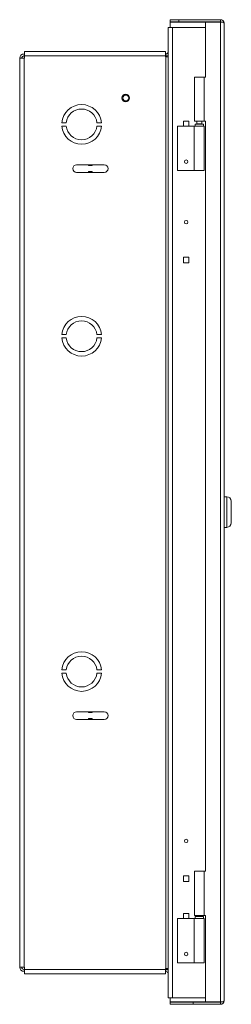
# Model space of a CAD drawing. Units: inches. Extents: x -17.6 to 59.8, y -12.8 to 37.8.
# Drawn here: x -17.6 to -11.6, y -0.6 to 27.3 of the extents above; entities that cross this region are included whole.
import ezdxf

# ---------------------------------------------------------------- set-up
doc = ezdxf.new("R2010")
doc.units = ezdxf.units.IN
doc.header["$MEASUREMENT"] = 0

msp = doc.modelspace()

# ---------------------------------------------------------------- linework, layer by layer
at = {"color": 0, "linetype": 'Continuous', "lineweight": 0, "extrusion": (2.22045e-16, 1, 2.22045e-16)}
for p, q in [((-13.322, 27.219), (-13.322, 27.278)), ((-13.322, 27.278), (-13.072, 27.278)), ((-13.072, 27.219), (-13.322, 27.219)), ((-13.322, 27.211), (-13.322, 27.06)), ((-12.322, 27.211), (-13.322, 27.211)), ((-11.896, 27.278), (-13.072, 27.278)), ((-13.072, 27.278), (-13.072, 27.219)), ((-11.896, 27.219), (-13.072, 27.219)), ((-12.322, 25.649), (-12.322, 27.211)), ((-11.896, 27.211), (-12.322, 27.211)), ((-11.896, 27.278), (-11.896, 27.219)), ((-11.896, -0.552), (-11.896, 27.211)), ((-11.797, 27.18), (-11.797, -0.52)), ((-13.377, -0.44), (-13.377, 27.06)), ((-13.255, 27.06), (-13.377, 27.06)), ((-12.322, 27.06), (-13.255, 27.06)), ((-13.255, -0.44), (-13.255, 27.06)), ((-17.455, 26.31), (-17.443, 26.31)), ((-17.455, 26.25), (-17.455, 26.31)), ((-17.455, 26.25), (-17.443, 26.25)), ((-13.452, 26.377), (-17.443, 26.377)), ((-17.443, 26.377), (-17.443, 26.255)), ((-17.443, 26.187), (-17.443, 26.255)), ((-13.452, 26.255), (-17.443, 26.255)), ((-13.452, 26.255), (-13.452, 26.377)), ((-13.452, 26.31), (-13.439, 26.31)), ((-13.452, 26.255), (-13.452, 26.225)), ((-13.452, 26.25), (-13.439, 26.25)), ((-13.452, 26.225), (-13.439, 26.225)), ((-13.439, 26.31), (-13.439, 26.25)), ((-13.439, 26.225), (-13.439, 0.394)), ((-13.377, 26.225), (-13.439, 26.225)), ((-17.577, 0.432), (-17.577, 26.187)), ((-17.577, 26.187), (-17.455, 26.187)), ((-17.443, 26.187), (-17.455, 26.187)), ((-17.455, 0.432), (-17.455, 26.187)), ((-12.362, 25.649), (-12.632, 25.649)), ((-12.632, 25.649), (-12.632, 24.399)), ((-12.322, 25.649), (-12.362, 25.649)), ((-12.362, 25.649), (-12.362, 24.399)), ((-16.387, 24.358), (-16.262, 24.358)), ((-15.392, 24.358), (-15.266, 24.358)), ((-12.789, 24.402), (-12.945, 24.402)), ((-12.945, 24.402), (-12.945, 24.265)), ((-12.789, 24.265), (-12.789, 24.402)), ((-12.632, 24.399), (-12.362, 24.399)), ((-12.612, 24.315), (-12.497, 24.315)), ((-12.612, 24.315), (-12.612, 24.265)), ((-12.566, 24.325), (-12.576, 24.315)), ((-12.566, 24.399), (-12.566, 24.325)), ((-12.566, 24.325), (-12.497, 24.325)), ((-12.497, 24.325), (-12.427, 24.325)), ((-12.497, 24.315), (-12.382, 24.315)), ((-12.427, 24.399), (-12.427, 24.325)), ((-12.427, 24.325), (-12.417, 24.315)), ((-12.382, 24.315), (-12.382, 24.265)), ((-12.362, 24.399), (-12.322, 24.399)), ((-12.322, 3.149), (-12.322, 24.399)), ((-16.262, 24.261), (-16.387, 24.261)), ((-15.266, 24.261), (-15.392, 24.261)), ((-13.117, 24.265), (-12.639, 24.265)), ((-13.117, 23.005), (-13.117, 24.265)), ((-12.639, 24.265), (-12.355, 24.265)), ((-12.639, 23.005), (-12.639, 24.265)), ((-12.355, 23.005), (-12.355, 24.265)), ((-15.627, 23.169), (-15.968, 23.169)), ((-15.627, 23.169), (-15.527, 23.169)), ((-15.627, 23.144), (-15.627, 23.169)), ((-15.186, 23.169), (-15.527, 23.169)), ((-15.527, 23.144), (-15.527, 23.169)), ((-15.968, 22.951), (-15.627, 22.951)), ((-15.627, 23.144), (-15.527, 23.144)), ((-15.627, 22.976), (-15.527, 22.976)), ((-15.627, 22.951), (-15.627, 22.976)), ((-15.627, 22.951), (-15.527, 22.951)), ((-15.527, 22.951), (-15.527, 22.976)), ((-15.527, 22.951), (-15.186, 22.951)), ((-13.117, 23.005), (-12.639, 23.005)), ((-12.639, 23.005), (-12.355, 23.005)), ((-12.945, 20.548), (-12.789, 20.548)), ((-12.945, 20.392), (-12.945, 20.548)), ((-12.945, 20.547), (-12.945, 20.548)), ((-12.945, 20.547), (-12.789, 20.547)), ((-12.945, 20.392), (-12.945, 20.547)), ((-12.789, 20.392), (-12.945, 20.392)), ((-12.789, 20.392), (-12.945, 20.392)), ((-12.945, 20.392), (-12.945, 20.392)), ((-12.789, 20.548), (-12.789, 20.392)), ((-12.789, 20.547), (-12.789, 20.548)), ((-12.789, 20.547), (-12.789, 20.392)), ((-12.789, 20.392), (-12.789, 20.392)), ((-16.387, 18.358), (-16.262, 18.358)), ((-16.262, 18.261), (-16.387, 18.261)), ((-15.392, 18.358), (-15.266, 18.358)), ((-15.266, 18.261), (-15.392, 18.261)), ((-11.717, 13.764), (-11.797, 13.764)), ((-11.717, 13.764), (-11.717, 13.33)), ((-11.592, 13.639), (-11.592, 13.33)), ((-11.717, 13.33), (-11.717, 12.895)), ((-11.592, 13.33), (-11.592, 13.02)), ((-11.717, 12.895), (-11.797, 12.895)), ((-16.387, 8.858), (-16.262, 8.858)), ((-16.262, 8.761), (-16.387, 8.761)), ((-15.392, 8.858), (-15.266, 8.858)), ((-15.266, 8.761), (-15.392, 8.761)), ((-15.627, 7.669), (-15.968, 7.669)), ((-15.627, 7.669), (-15.527, 7.669)), ((-15.627, 7.644), (-15.627, 7.669)), ((-15.627, 7.644), (-15.527, 7.644)), ((-15.186, 7.669), (-15.527, 7.669)), ((-15.527, 7.644), (-15.527, 7.669)), ((-15.968, 7.451), (-15.627, 7.451)), ((-15.627, 7.476), (-15.527, 7.476)), ((-15.627, 7.451), (-15.627, 7.476)), ((-15.627, 7.451), (-15.527, 7.451)), ((-15.527, 7.451), (-15.527, 7.476)), ((-15.527, 7.451), (-15.186, 7.451)), ((-12.362, 3.149), (-12.632, 3.149)), ((-12.632, 3.149), (-12.632, 1.899)), ((-12.322, 3.149), (-12.362, 3.149)), ((-12.362, 3.149), (-12.362, 1.899)), ((-12.945, 3.018), (-12.789, 3.018)), ((-12.945, 2.862), (-12.945, 3.018)), ((-12.945, 3.017), (-12.945, 3.018)), ((-12.945, 3.017), (-12.789, 3.017)), ((-12.945, 2.862), (-12.945, 3.017)), ((-12.789, 2.862), (-12.945, 2.862)), ((-12.789, 2.862), (-12.945, 2.862)), ((-12.945, 2.862), (-12.945, 2.862)), ((-12.789, 3.018), (-12.789, 2.862)), ((-12.789, 3.017), (-12.789, 3.018)), ((-12.789, 3.017), (-12.789, 2.862)), ((-12.789, 2.862), (-12.789, 2.862)), ((-13.117, 1.815), (-12.639, 1.815)), ((-13.117, 0.555), (-13.117, 1.815)), ((-12.789, 1.952), (-12.945, 1.952)), ((-12.945, 1.952), (-12.945, 1.815)), ((-12.789, 1.815), (-12.789, 1.952)), ((-12.639, 1.815), (-12.355, 1.815)), ((-12.639, 0.555), (-12.639, 1.815)), ((-12.632, 1.899), (-12.362, 1.899)), ((-12.612, 1.865), (-12.497, 1.865)), ((-12.612, 1.865), (-12.612, 1.815)), ((-12.566, 1.875), (-12.576, 1.865)), ((-12.566, 1.899), (-12.566, 1.875)), ((-12.566, 1.875), (-12.497, 1.875)), ((-12.497, 1.875), (-12.427, 1.875)), ((-12.497, 1.865), (-12.382, 1.865)), ((-12.427, 1.899), (-12.427, 1.875)), ((-12.427, 1.875), (-12.417, 1.865)), ((-12.382, 1.865), (-12.382, 1.815)), ((-12.362, 1.899), (-12.322, 1.899)), ((-12.355, 0.555), (-12.355, 1.815)), ((-12.322, -0.552), (-12.322, 1.899)), ((-17.455, 0.432), (-17.577, 0.432)), ((-17.443, 0.432), (-17.455, 0.432)), ((-17.443, 0.369), (-17.455, 0.369)), ((-17.455, 0.369), (-17.455, 0.31)), ((-17.443, 0.31), (-17.455, 0.31)), ((-17.443, 0.364), (-17.443, 0.432)), ((-17.443, 0.364), (-13.452, 0.364)), ((-17.443, 0.364), (-17.443, 0.242)), ((-13.452, 0.394), (-13.452, 0.364)), ((-13.439, 0.394), (-13.452, 0.394)), ((-13.439, 0.369), (-13.452, 0.369)), ((-13.452, 0.242), (-13.452, 0.364)), ((-13.439, 0.31), (-13.452, 0.31)), ((-13.439, 0.394), (-13.377, 0.394)), ((-13.439, 0.31), (-13.439, 0.369)), ((-13.117, 0.555), (-12.639, 0.555)), ((-12.639, 0.555), (-12.355, 0.555)), ((-17.443, 0.242), (-13.452, 0.242)), ((-13.377, -0.44), (-13.255, -0.44)), ((-13.322, -0.44), (-13.322, -0.552)), ((-12.322, -0.552), (-13.322, -0.552)), ((-13.255, -0.44), (-12.322, -0.44)), ((-11.896, -0.552), (-12.322, -0.552)), ((-13.322, -0.619), (-13.322, -0.559)), ((-12.672, -0.559), (-13.322, -0.559)), ((-13.322, -0.619), (-12.672, -0.619)), ((-11.896, -0.559), (-12.672, -0.559)), ((-12.672, -0.559), (-12.672, -0.619)), ((-11.896, -0.619), (-12.672, -0.619)), ((-11.896, -0.619), (-11.896, -0.559))]:
    msp.add_line(p, q, dxfattribs=at)
at = {"color": 0, "linetype": 'Continuous', "lineweight": 0}
for centre, radius in [((-14.577, 25.06), 0.109), ((-12.867, 23.255), 0.05), ((-12.867, 23.255), 0.049), ((-12.867, 0.805), 0.05), ((-12.867, 0.805), 0.049)]:
    msp.add_circle(centre, radius, dxfattribs=at)
at = {"color": 0, "linetype": 'Continuous', "lineweight": 0, "extrusion": (4.93038e-32, 2.22045e-16, -1)}
for centre, radius in [((14.577, 25.06), 0.083), ((12.867, 21.54), 0.049), ((12.867, 4.01), 0.049)]:
    msp.add_circle(centre, radius, dxfattribs=at)
at = {"color": 0, "linetype": 'Continuous', "lineweight": 0}
for centre, radius, start, end in [((-17.455, 26.187), 0.122, 90, 180), ((-17.455, 26.187), 0.0625, 90, 180), ((-13.439, 26.372), 0.0625, 270, 360), ((-13.439, 26.372), 0.122, 270, 300.733), ((-15.827, 24.31), 0.562, 4.9185, 175.0815), ((-15.827, 24.31), 0.562, 184.9185, 355.0815), ((-15.968, 23.06), 0.109, 90, 270), ((-15.186, 23.06), 0.109, 270, 90), ((-15.827, 18.31), 0.562, 4.9185, 175.0815), ((-15.827, 18.31), 0.562, 184.9185, 355.0815), ((-15.827, 8.81), 0.562, 4.9185, 175.0815), ((-15.827, 8.81), 0.562, 184.9185, 355.0815), ((-15.968, 7.56), 0.109, 90, 270), ((-15.186, 7.56), 0.109, 270, 90), ((-17.455, 0.432), 0.122, 180, 270), ((-17.455, 0.432), 0.0625, 180, 270), ((-13.439, 0.247), 0.122, 59.267, 90), ((-13.439, 0.247), 0.0625, 0, 90)]:
    msp.add_arc(centre, radius, start, end, dxfattribs=at)
at = {"color": 0, "linetype": 'Continuous', "lineweight": 0, "extrusion": (4.93038e-32, 2.22045e-16, -1)}
for centre, radius, start, end in [((15.827, 24.31), 0.437, 6.3289, 173.6711), ((15.827, 24.31), 0.437, 186.3289, 353.6711), ((15.827, 18.31), 0.437, 6.3289, 173.6711), ((15.827, 18.31), 0.437, 186.3289, 353.6711), ((11.717, 13.639), 0.125, 90, 180), ((11.717, 13.02), 0.125, 180, 270), ((15.827, 8.81), 0.437, 6.3289, 173.6711), ((15.827, 8.81), 0.437, 186.3289, 353.6711)]:
    msp.add_arc(centre, radius, start, end, dxfattribs=at)
at = {"color": 0, "linetype": 'Continuous', "lineweight": 0}
for points, knots in [([(-11.797, 27.18), (-11.797, 27.185), (-11.797, 27.191), (-11.799, 27.201), (-11.8, 27.206), (-11.804, 27.218), (-11.808, 27.225), (-11.815, 27.236), (-11.817, 27.24), (-11.823, 27.247), (-11.827, 27.251), (-11.835, 27.258), (-11.839, 27.261), (-11.851, 27.268), (-11.859, 27.272), (-11.871, 27.275), (-11.876, 27.276), (-11.886, 27.278), (-11.891, 27.278), (-11.896, 27.278)], [-0.3601651, -0.3601651, -0.3601651, -0.3601651, -0.3276186, -0.3276186, -0.2986383, -0.2986383, -0.2512832, -0.2512832, -0.222302, -0.222302, -0.1781851, -0.1781851, -0.1398066, -0.1398066, -0.0744933, -0.0744933, -0.0384638, -0.0384638, 0, 0, 0, 0]), ([(-11.872, 27.211), (-11.874, 27.212), (-11.875, 27.213), (-11.877, 27.214), (-11.882, 27.217), (-11.888, 27.219), (-11.896, 27.219)], [-0.3345369, -0.3345369, -0.3345369, -0.3345369, -0.25, -0.25, -0.25, 0, 0, 0, 0]), ([(-11.896, 27.211), (-11.888, 27.211), (-11.88, 27.211), (-11.866, 27.211), (-11.86, 27.21), (-11.842, 27.208), (-11.833, 27.207), (-11.823, 27.204), (-11.821, 27.203), (-11.817, 27.202), (-11.814, 27.2), (-11.81, 27.198), (-11.808, 27.197), (-11.804, 27.193), (-11.802, 27.191), (-11.798, 27.186), (-11.797, 27.183), (-11.797, 27.18)], [-0.4076565, -0.4076565, -0.4076565, -0.4076565, -0.3491035, -0.3491035, -0.2957087, -0.2957087, -0.203591, -0.203591, -0.1824254, -0.1824254, -0.1510662, -0.1510662, -0.1214132, -0.1214132, -0.0667387, -0.0667387, 0, 0, 0, 0]), ([(-11.797, -0.52), (-11.797, -0.523), (-11.797, -0.525), (-11.8, -0.53), (-11.801, -0.532), (-11.804, -0.535), (-11.805, -0.536), (-11.811, -0.54), (-11.817, -0.543), (-11.829, -0.547), (-11.833, -0.548), (-11.843, -0.55), (-11.847, -0.55), (-11.858, -0.551), (-11.865, -0.552), (-11.88, -0.553), (-11.888, -0.553), (-11.896, -0.552)], [-0.4058716, -0.4058716, -0.4058716, -0.4058716, -0.3545131, -0.3545131, -0.3109081, -0.3109081, -0.2862001, -0.2862001, -0.2034053, -0.2034053, -0.1553447, -0.1553447, -0.1174995, -0.1174995, -0.0595414, -0.0595414, 0, 0, 0, 0]), ([(-11.896, -0.619), (-11.888, -0.619), (-11.88, -0.618), (-11.865, -0.615), (-11.858, -0.612), (-11.84, -0.603), (-11.83, -0.595), (-11.821, -0.586), (-11.821, -0.585), (-11.817, -0.581), (-11.815, -0.578), (-11.811, -0.571), (-11.809, -0.568), (-11.804, -0.558), (-11.802, -0.552), (-11.798, -0.537), (-11.797, -0.529), (-11.797, -0.52)], [-0.3873789, -0.3873789, -0.3873789, -0.3873789, -0.332724, -0.332724, -0.2831216, -0.2831216, -0.1952926, -0.1952926, -0.1846967, -0.1846967, -0.1533646, -0.1533646, -0.1234838, -0.1234838, -0.0680402, -0.0680402, 0, 0, 0, 0]), ([(-11.896, -0.559), (-11.889, -0.559), (-11.882, -0.558), (-11.877, -0.555), (-11.876, -0.554), (-11.874, -0.553), (-11.873, -0.552)], [-1, -1, -1, -1, -0.75, -0.75, -0.75, -0.6760843, -0.6760843, -0.6760843, -0.6760843])]:
    msp.add_open_spline(points, degree=3, knots=knots, dxfattribs=at)

doc.saveas('drawing.dxf')
